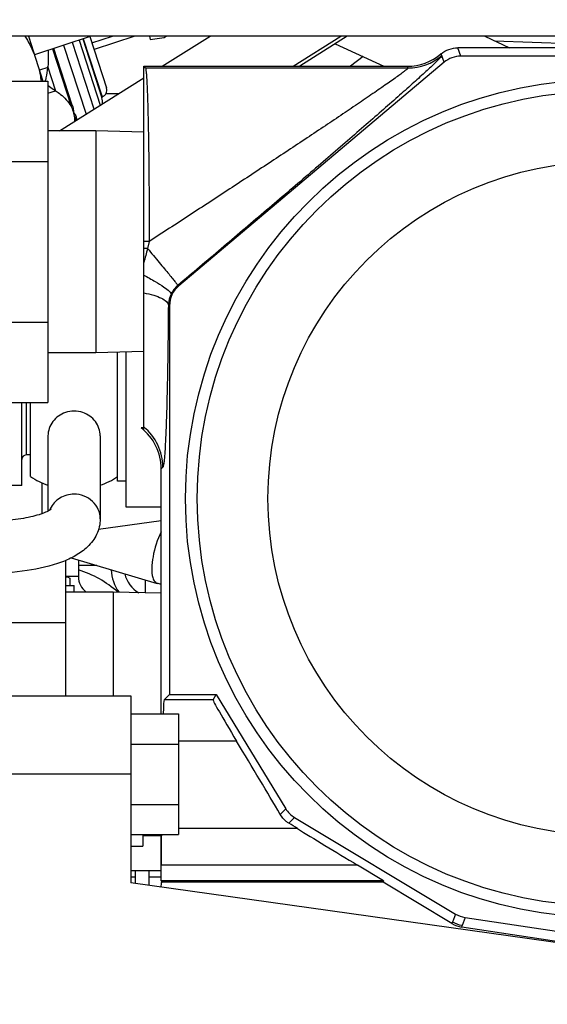
# Model space of a CAD drawing. Units: millimetres. Extents: x 3 to 584, y 10 to 410.
# Drawn here: x 150 to 156, y 236 to 248 of the extents above; entities that cross this region are included whole.
import ezdxf

# ---------------------------------------------------------------- set-up
doc = ezdxf.new("R2010")
doc.units = ezdxf.units.MM
doc.header["$LTSCALE"] = 32.67
doc.layers.get('0').update_dxf_attribs({"linetype": 'CONTINUOUS'})
doc.styles.get("Standard").update_dxf_attribs({"font": 'txt', "width": 0.8})
doc.dimstyles.new('DIMSTYLE_10', dxfattribs={"dimtxt": 3.2, "dimasz": 3, "dimexe": 0.18, "dimexo": 0.0625, "dimgap": 0.09, "dimtad": 1, "dimdec": 1, "dimlfac": 10, "dimdsep": 46, "dimtxsty": 'STANDARD', "dimblk": 'OPEN', "dimblk1": 'OPEN', "dimblk2": 'OPEN', "dimcen": 0.09, "dimadec": 0, "dimazin": 0, "dimtp": 0.5, "dimtm": 0.5, "dimtfac": 1, "dimtdec": 1, "dimtofl": 0, "dimtmove": 0, "dimatfit": 3, "dimldrblk": 'OPEN', "dimfxl": 1, "dimtolj": 1, "dimarcsym": 0})
doc.dimstyles.new('DIMSTYLE_21', dxfattribs={"dimtxt": 3.2, "dimasz": 3, "dimexe": 0.18, "dimexo": 0.0625, "dimgap": 0.09, "dimtad": 1, "dimdec": 1, "dimlfac": 10, "dimdsep": 46, "dimtxsty": 'STANDARD', "dimblk": 'OPEN', "dimblk1": 'OPEN', "dimblk2": 'OPEN', "dimcen": 0.09, "dimadec": 0, "dimazin": 0, "dimtp": 0.8, "dimtm": 0.8, "dimtfac": 1, "dimtdec": 1, "dimtofl": 0, "dimtmove": 0, "dimatfit": 3, "dimldrblk": 'OPEN', "dimfxl": 1, "dimtolj": 1, "dimarcsym": 0})

# ---------------------------------------------------------------- blocks, each defined once
blk = doc.blocks.new('_OPEN')
at = {"color": 0, "linetype": 'BYBLOCK'}
for p, q in [((0, 0), (-1, 0.1667)), ((-1, -0.1667), (0, 0)), ((-1, 0), (0, 0))]:
    blk.add_line(p, q, dxfattribs=at)
blk = doc.blocks.new('*D47')
at = {"color": 2, "linetype": 'CONTINUOUS'}
for p, q in [((130, 254.984), (130, 262.401)), ((164.781, 243.837), (164.781, 262.401)), ((130, 259.901), (147.391, 259.901)), ((164.781, 259.901), (147.391, 259.901))]:
    blk.add_line(p, q, dxfattribs=at)
at = {"color": 2, "linetype": 'CONTINUOUS', "xscale": 3, "yscale": 3, "zscale": 3, "rotation": 180}
blk.add_blockref('_OPEN', (130, 259.901), dxfattribs=at)
at = {"color": 2, "linetype": 'CONTINUOUS', "xscale": 3, "yscale": 3, "zscale": 3}
blk.add_blockref('_OPEN', (164.781, 259.901), dxfattribs=at)
at = {"color": 2, "linetype": 'CONTINUOUS', "insert": (147.391, 263.901), "char_height": 3.2, "width": 12.8, "attachment_point": 2, "line_spacing_factor": 0.9}
blk.add_mtext('347.8', dxfattribs=at)
blk = doc.blocks.new('*D49')
at = {"color": 2, "linetype": 'CONTINUOUS'}
for p, q in [((92.47, 236.457), (92.47, 270.401)), ((164.781, 242.737), (164.781, 270.401)), ((92.47, 267.901), (128.626, 267.901)), ((164.781, 267.901), (128.626, 267.901))]:
    blk.add_line(p, q, dxfattribs=at)
at = {"color": 2, "linetype": 'CONTINUOUS', "xscale": 3, "yscale": 3, "zscale": 3, "rotation": 180}
blk.add_blockref('_OPEN', (92.47, 267.901), dxfattribs=at)
at = {"color": 2, "linetype": 'CONTINUOUS', "xscale": 3, "yscale": 3, "zscale": 3}
blk.add_blockref('_OPEN', (164.781, 267.901), dxfattribs=at)
at = {"color": 2, "linetype": 'CONTINUOUS', "insert": (128.626, 271.901), "char_height": 3.2, "width": 17.92, "attachment_point": 2, "line_spacing_factor": 0.9}
blk.add_mtext('(723.1)', dxfattribs=at)
blk = doc.blocks.new('*D52')
at = {"color": 2, "linetype": 'CONTINUOUS'}
for p, q in [((152.786, 251.9), (55.97, 251.9)), ((58.47, 251.9), (58.47, 225.95)), ((58.47, 200), (58.47, 225.95)), ((102.93, 200), (55.97, 200))]:
    blk.add_line(p, q, dxfattribs=at)
at = {"color": 2, "linetype": 'CONTINUOUS', "xscale": 3, "yscale": 3, "zscale": 3}
for p, rotation in [((58.47, 251.9), 90), ((58.47, 200), 270)]:
    blk.add_blockref('_OPEN', p, dxfattribs=dict(at, rotation=rotation))
at = {"color": 2, "linetype": 'CONTINUOUS', "insert": (54.47, 225.95), "char_height": 3.2, "width": 7.68, "attachment_point": 2, "rotation": 90, "line_spacing_factor": 0.9}
blk.add_mtext('519', dxfattribs=at)
blk = doc.blocks.new('*D54')
at = {"color": 2, "linetype": 'CONTINUOUS'}
for p, q in [((152.786, 251.9), (47.97, 251.9)), ((50.47, 251.9), (50.47, 214.05)), ((50.47, 176.2), (50.47, 214.05)), ((125.147, 176.2), (47.97, 176.2))]:
    blk.add_line(p, q, dxfattribs=at)
at = {"color": 2, "linetype": 'CONTINUOUS', "xscale": 3, "yscale": 3, "zscale": 3}
for p, rotation in [((50.47, 251.9), 90), ((50.47, 176.2), 270)]:
    blk.add_blockref('_OPEN', p, dxfattribs=dict(at, rotation=rotation))
at = {"color": 2, "linetype": 'CONTINUOUS', "insert": (46.47, 214.05), "char_height": 3.2, "width": 12.8, "attachment_point": 2, "rotation": 90, "line_spacing_factor": 0.9}
blk.add_mtext('(757)', dxfattribs=at)

msp = doc.modelspace()

# ---------------------------------------------------------------- linework, layer by layer
at = {"color": 7, "linetype": 'CONTINUOUS'}
for p, q in [((162.704985, 247.311756), (138.7, 247.311756)), ((149.974592, 247.311756), (150.14249, 246.795021)), ((150.696963, 247.311756), (150.043572, 247.099457)), ((150.599941, 247.280232), (150.819456, 246.604632)), ((150.68078, 247.306498), (150.872371, 246.716844)), ((150.703957, 247.235169), (150.939667, 247.311756)), ((151.198552, 247.311756), (150.728678, 247.159085)), ((151.36604, 247.311756), (151.374676, 247.274351)), ((151.374676, 247.274351), (151.536116, 247.295262)), ((151.513725, 246.966516), (152.062303, 247.311756)), ((151.536116, 247.295262), (151.557228, 247.311756)), ((153.015687, 246.966516), (153.564264, 247.311756)), ((153.637782, 247.311756), (153.092383, 246.966516)), ((153.500683, 247.224972), (154.059195, 246.966516)), ((155.218042, 247.311756), (155.504491, 247.1792)), ((155.33145, 247.259276), (157.62452, 247.1792)), ((154.716249, 247.108603), (154.715189, 247.107709)), ((158.290464, 247.1792), (154.909536, 247.1792)), ((154.751637, 247.011715), (151.703499, 244.442319)), ((153.820559, 247.076946), (153.677272, 246.966516)), ((158.255077, 247.082312), (154.944923, 247.082312)), ((150.198461, 246.952683), (150.199145, 246.962362)), ((151.3, 242.787653), (151.3, 246.966516)), ((151.3, 246.966516), (154.328616, 246.966516)), ((148.6, 246.795021), (150.2, 246.795021)), ((150.2, 246.795021), (150.2, 243.099979)), ((150.331506, 246.2225), (151.3, 246.83201)), ((150.290356, 246.681884), (150.285373, 246.684962)), ((151.010791, 246.65), (150.863852, 246.65)), ((150.816252, 246.614493), (150.821008, 246.616038)), ((150.75, 246.2225), (150.2, 246.2225)), ((150.75, 246.2225), (150.75, 243.6725)), ((151.3, 246.208098), (150.75, 246.2225)), ((148.6, 245.87126), (150.2, 245.87126)), ((151.596888, 244.213019), (151.596888, 239.744388)), ((148.6, 244.02374), (150.2, 244.02374)), ((150.75, 243.6725), (150.2, 243.6725)), ((151.3, 243.686902), (150.75, 243.6725)), ((151, 242.197624), (151, 243.679046)), ((151.1, 241.8975), (151.1, 243.681665)), ((148.6, 243.099979), (150.2, 243.099979)), ((149.9, 242.1475), (149.9, 243.099979)), ((150, 242.249165), (150, 243.099979)), ((151.3, 242.80916), (151.270208, 242.80916)), ((150.2, 242.717986), (150.2, 241.851288)), ((150.8, 242.717986), (150.8, 241.76438)), ((150, 242.4975), (149.95, 242.4975)), ((151.5, 239.52032), (151.5, 242.337045)), ((149.9, 242.1475), (149.214434, 242.1475)), ((150.131495, 241.823043), (150.131495, 242.17806)), ((151.1, 242.1975), (151, 242.1975)), ((151.5, 241.8975), (151.1, 241.8975)), ((151.5, 241.740494), (150.780778, 241.642811)), ((150.4, 241.284356), (150.4, 239.7275)), ((150.466528, 241.314684), (151.453718, 241.022184)), ((150.55, 241.289952), (150.55, 241.1)), ((150.760775, 241.2275), (150.55, 241.2275)), ((150.4, 241.0975), (150.425, 241.0975)), ((150.425, 241.0975), (150.45, 241.083066)), ((150.4, 240.9975), (150.5, 240.9975)), ((150.45, 241.083066), (150.45, 240.9975)), ((150.5, 240.9225), (150.5, 240.9975)), ((151.32, 240.912811), (151.32, 241.061804)), ((150.95, 240.9225), (150.4, 240.9225)), ((150.95, 240.9225), (150.95, 239.7275)), ((151.5, 240.908098), (150.95, 240.9225)), ((148.8, 240.57126), (150.4, 240.57126)), ((151.596888, 239.744388), (151.533665, 239.681165)), ((151.596888, 239.744388), (152.132711, 239.744388)), ((152.09718, 239.681165), (152.132711, 239.744388)), ((152.132711, 239.744388), (152.931882, 238.431464)), ((145.7, 239.7275), (151.15, 239.7275)), ((151.15, 239.7275), (151.15, 237.5775)), ((151.15, 239.52032), (151.7, 239.52032)), ((151.7, 239.52032), (151.7, 238.13468)), ((151.15, 239.17391), (151.7, 239.17391)), ((151.15, 238.48109), (151.7, 238.48109)), ((153.033758, 238.330235), (154.882617, 237.22092)), ((151.15, 238.13468), (151.7, 238.13468)), ((151.29, 238.13468), (151.29, 238.0025)), ((151.29, 238.123355), (151.5, 238.123355)), ((151.5, 237.603634), (151.5, 238.13468)), ((151.15, 238.0025), (151.29, 238.0025)), ((151.15, 237.71921), (151.5, 237.71921)), ((151.2, 237.71921), (151.2, 237.570473)), ((151.36, 237.71921), (151.36, 237.547986)), ((154.056444, 237.603634), (153.757915, 237.782751)), ((151.15, 237.65), (151.2, 237.65)), ((151.36, 237.65), (151.5, 237.65)), ((154.056444, 237.603634), (151.5, 237.603634)), ((151.5, 237.603634), (151.51833, 237.585304)), ((154.051366, 237.585304), (151.51833, 237.585304)), ((154.056444, 237.603634), (154.051366, 237.585304)), ((154.839754, 237.112271), (154.051366, 237.585304)), ((161.080685, 236.181833), (151.15, 237.5775)), ((154.992024, 237.181561), (158.494308, 236.65137)), ((156.876121, 236.779807), (154.955849, 237.070506))]:
    msp.add_line(p, q, dxfattribs=at)
at = {"color": 9, "linetype": 'CONTINUOUS'}
for p, q in [((150.37917, 247.208499), (150.63706, 246.414796)), ((150.729651, 246.473067), (150.480045, 247.241275)), ((150.558157, 247.266656), (150.801348, 246.518189)), ((150.604696, 247.281777), (150.821008, 246.616038)), ((150.250596, 247.166723), (150.464571, 246.508178)), ((150.479552, 246.519277), (150.267409, 247.172186)), ((154.715189, 247.107709), (154.722384, 247.088008)), ((154.751637, 247.011715), (154.716249, 247.108603)), ((154.944923, 247.082312), (154.909536, 247.1792)), ((150.198461, 246.952683), (150.101499, 246.921178)), ((150.290356, 246.681884), (150.199224, 246.962361)), ((151.3, 246.966413), (151.319598, 246.946815)), ((151.319598, 246.946815), (154.335811, 246.946816)), ((154.328616, 246.966516), (154.335811, 246.946816)), ((150.2, 246.65724), (150.285436, 246.685)), ((150.507959, 246.374643), (150.519044, 246.340525)), ((150.534476, 246.350237), (150.522705, 246.386466)), ((151.362949, 244.952463), (151.3, 244.952442)), ((151.362949, 244.952463), (151.344031, 244.870428)), ((151.703499, 244.442319), (151.692606, 244.447386)), ((151.596888, 244.213019), (151.583112, 244.219424)), ((149.95, 243.099979), (149.95, 242.4975)), ((151.519764, 242.356809), (151.5, 242.337045)), ((150.55, 241.1), (150.4, 241.1)), ((152.09718, 239.681165), (151.533665, 239.681165)), ((152.367116, 239.208963), (151.7, 239.208963)), ((151.15, 238.8275), (147, 238.8275)), ((152.931882, 238.431464), (152.867557, 238.366727)), ((153.033758, 238.330235), (152.967775, 238.263831)), ((153.066203, 238.203024), (151.7, 238.203024)), ((153.757915, 237.782751), (151.5, 237.782751)), ((154.839754, 237.112271), (154.849185, 237.127989)), ((154.882617, 237.22092), (154.849185, 237.127989)), ((154.992024, 237.181561), (154.958592, 237.08863)), ((154.955849, 237.070506), (154.958592, 237.08863))]:
    msp.add_line(p, q, dxfattribs=at)
at = {"color": 7, "linetype": 'CONTINUOUS'}
for radius in [4.82, 4.685]:
    msp.add_circle((156.6, 241.9975), radius, dxfattribs=at)
at = {"color": 9, "linetype": 'CONTINUOUS'}
msp.add_circle((156.6, 241.9975), 3.872222, dxfattribs=at)
for centre, radius, start, end in [((154.335657, 247.547034), 0.600219, 270.0148025, 310.1140562), ((151.319807, 246.646817), 0.299998, 90.0398034, 93.7855796), ((151.369786, 239.983956), 4.886539, 90.3019764, 90.8182878), ((151.889813, 244.212942), 0.306357, 130.0696541, 154.3878356), ((150.919496, 242.356324), 0.600268, 0.0462768, 50.6622571), ((150.474351, 241.762445), 0.27465, 154.7538208, 158.9088301)]:
    msp.add_arc(centre, radius, start, end, dxfattribs=at)
at = {"color": 7, "linetype": 'CONTINUOUS'}
for centre, radius, start, end in [((150.796286, 246.692122), 0.08, 288, 18), ((150.676798, 246.55828), 0.15, 349.984949, 18), ((150.127817, 246.333409), 0.382372, 0.1852904, 6.1906749), ((150.834447, 242.174133), 0.77016, 52.8079184, 55.5417246), ((149.95, 242.4475), 0.05, 90, 180), ((150.5, 242.9975), 0.9, 236.2510114, 250.5158641), ((150.5, 242.9975), 0.9, 289.4841359, 303.7489886), ((150.775, 241.1), 0.225, 180, 232.2619885), ((150.202, 240.0275), 1.2, 48.1487611, 73.1392027), ((151.4, 241.2), 0.475, 182.5986901, 216.0580978), ((151.4, 241.2), 0.325, 192.0886365, 241.5039432), ((151.063562, 239.705519), 1.373254, 71.4513727, 73.4943201)]:
    msp.add_arc(centre, radius, start, end, dxfattribs=at)
for centre, major_axis, ratio, start_param, end_param in [((154.328466, 247.566721), (-0.205926, 0.563803), 0.999611638, 2.791527456, 3.49165785), ((154.944999, 246.782209), (-0.102963, 0.281902), 0.999611638, -0.350065198, 0.350065198), ((151.896991, 244.212923), (0.272148, -0.126532), 0.999583296, 2.706544162, 3.576641145), ((150.899794, 242.336634), (0.424555, 0.424555), 0.999315002, 5.498129761, 6.403817899), ((151.534076, 239.08137), (0, 0.6), 0.026185922, 0.026179939, 0.746841519), ((152.462754, 239.08137), (-0.365434, 0.599944), 0.022363829, 0.012558677, 1.342883581), ((152.038409, 239.6475), (-1.255995, 2.062005), 0.022363829, -2.254527546, -1.798709073), ((153.188203, 238.587545), (0.211532, 0.212884), 0.999636495, -3.383302137, -2.89988317), ((150.583835, 239.6475), (3.438484, -2.061676), 0.013465755, 0.772306762, 0.81282717), ((153.788453, 237.782751), (1.000434, -0.599849), 0.013465755, -2.369285891, -1.593250869), ((151.515712, 237.782751), (0, 0.6), 0.026185922, 0.943664787, 1.570790829), ((150.918124, 237.697706), (-0.424555, 0.424555), 0.999315002, -2.641089747, -2.531027851), ((155.036983, 237.478277), (0.101589, 0.28239), 0.999643952, -3.33661288, -2.946572428)]:
    msp.add_ellipse(centre, major_axis=major_axis, ratio=ratio, start_param=start_param, end_param=end_param, dxfattribs=at)
for points in [[(149.93436, 247.312092), (149.974432, 247.249246), (150.010051, 247.183139), (150.038735, 247.114345)], [(150.202101, 247.150701), (150.204351, 247.087954), (150.203156, 247.025025), (150.199224, 246.962361)], [(154.716249, 247.108603), (154.768694, 247.152811), (154.840944, 247.1792), (154.909536, 247.1792)], [(150.094762, 246.94191), (150.106238, 246.893614), (150.114553, 246.84449), (150.120123, 246.795163)], [(150.493229, 246.443673), (150.485966, 246.466052), (150.476246, 246.487751), (150.464571, 246.508178)], [(150.507959, 246.374643), (150.505398, 246.398031), (150.500507, 246.421299), (150.493229, 246.443673)], [(150.5, 243.001242), (150.466232, 243.001242), (150.43203, 242.995735), (150.4, 242.985042)], [(150.6, 242.985042), (150.56797, 242.995735), (150.533768, 243.001242), (150.5, 243.001242)], [(154.839754, 237.112271), (154.87502, 237.091112), (154.915186, 237.076662), (154.955849, 237.070506)]]:
    msp.add_open_spline(points, degree=3, dxfattribs=at)
at = {"color": 9, "linetype": 'CONTINUOUS'}
for points, knots in [([(154.722384, 247.088008), (154.723564, 247.084745), (154.713185, 247.073854), (154.699256, 247.055666), (154.669555, 247.026462), (154.631316, 246.988811), (154.582119, 246.942532), (154.499697, 246.866217), (154.377776, 246.755925), (154.212853, 246.60901), (154.027309, 246.445575), (153.825858, 246.269551), (153.612092, 246.08395), (153.388782, 245.891066), (153.077896, 245.623719), (152.677877, 245.28171), (152.18877, 244.866158), (151.858692, 244.58731), (151.692606, 244.447386)], [0, 0, 0, 0, 0.002588729, 0.008933202, 0.01899899, 0.032586482, 0.049427145, 0.06922485, 0.11647291, 0.172048087, 0.234041532, 0.300957389, 0.371656345, 0.445270693, 0.521127242, 0.677595892, 0.837959392, 1, 1, 1, 1]), ([(151.319598, 246.946815), (151.322822, 246.943021), (151.324372, 246.925853), (151.3294, 246.894227), (151.332631, 246.842895), (151.336768, 246.774837), (151.340413, 246.689487), (151.345566, 246.544383), (151.350997, 246.327707), (151.356167, 246.031416), (151.360011, 245.694947), (151.362399, 245.33078), (151.362942, 245.080168), (151.362949, 244.952463)], [0, 0, 0, 0, 0.007484766, 0.024022429, 0.049585639, 0.083965486, 0.126854703, 0.177860215, 0.302268151, 0.452602308, 0.623301672, 0.808045136, 1, 1, 1, 1]), ([(154.335814, 246.946816), (154.336266, 246.945857), (154.333867, 246.942322), (154.329391, 246.937476), (154.320751, 246.929599), (154.303044, 246.914823), (154.272409, 246.891167), (154.226904, 246.857524), (154.170704, 246.817104), (154.105406, 246.770976), (154.032368, 246.720045), (153.92301, 246.644527), (153.774547, 246.543184), (153.585308, 246.415284), (153.384438, 246.28053), (153.101567, 246.091867), (152.73529, 245.849329), (152.285378, 245.553507), (151.826423, 245.253526), (151.517895, 245.052942), (151.362949, 244.952463)], [0, 0, 0, 0, 0.000887825, 0.002883982, 0.006058297, 0.010392442, 0.022363404, 0.038354777, 0.057849883, 0.080330342, 0.105329688, 0.132434355, 0.191654631, 0.255900814, 0.323761238, 0.394268953, 0.540716059, 0.691742959, 0.845306817, 1, 1, 1, 1]), ([(150.479552, 246.519277), (150.481652, 246.512862), (150.488708, 246.488182), (150.492361, 246.46256), (150.493229, 246.443673)], [0, 0, 0, 0, 0.263080082, 1, 1, 1, 1]), ([(150.493229, 246.443673), (150.496449, 246.438786), (150.507908, 246.420648), (150.517914, 246.401342), (150.522705, 246.386466)], [0, 0, 0, 0, 0.272461788, 1, 1, 1, 1]), ([(151.344032, 244.870426), (151.389032, 244.816916), (151.453997, 244.73943), (151.536065, 244.640728), (151.587767, 244.578446), (151.629688, 244.526829), (151.662072, 244.488308), (151.680344, 244.462629), (151.691236, 244.451437), (151.692605, 244.447384)], [0, 0, 0, 0, 0.382614312, 0.553308439, 0.70254482, 0.8253794, 0.917744547, 0.976587298, 1, 1, 1, 1]), ([(151.3, 244.565703), (151.344361, 244.542093), (151.423456, 244.498157), (151.522234, 244.436222), (151.582881, 244.390867), (151.608942, 244.362486), (151.614493, 244.349857), (151.613559, 244.345373)], [0, 0, 0, 0, 0.388133635, 0.697403412, 0.903773673, 0.964628777, 1, 1, 1, 1]), ([(151.3, 244.360348), (151.338789, 244.353303), (151.40836, 244.337855), (151.497184, 244.305392), (151.5583, 244.270012), (151.581724, 244.234951), (151.583112, 244.219424)], [0, 0, 0, 0, 0.359276159, 0.648161452, 0.857937988, 1, 1, 1, 1]), ([(151.613559, 244.345373), (151.608434, 244.334706), (151.591833, 244.294576), (151.583822, 244.250966), (151.583112, 244.219424)], [0, 0, 0, 0, 0.272782881, 1, 1, 1, 1]), ([(151.583112, 244.219424), (151.582138, 244.092384), (151.579734, 243.847461), (151.574545, 243.496736), (151.568037, 243.181927), (151.560368, 242.91083), (151.552856, 242.715382), (151.546083, 242.585872), (151.541293, 242.510181), (151.536213, 242.44986), (151.531659, 242.404268), (151.526186, 242.375757), (151.523154, 242.3602), (151.519764, 242.356809)], [0, 0, 0, 0, 0.204323641, 0.393922497, 0.564127591, 0.710726691, 0.830108902, 0.878651058, 0.91934991, 0.951965355, 0.976311875, 0.99228819, 1, 1, 1, 1]), ([(150.5, 242.047636), (150.443445, 242.047636), (150.32951, 242.017054), (150.249387, 241.929327), (150.225935, 241.879586)], [0, 0, 0, 0, 0.507000954, 1, 1, 1, 1]), ([(150.8, 241.76438), (150.8, 241.801306), (150.784056, 241.876632), (150.716649, 241.970767), (150.617012, 242.033172), (150.538937, 242.047636), (150.5, 242.047636)], [0, 0, 0, 0, 0.243334808, 0.490626243, 0.743408724, 1, 1, 1, 1]), ([(151.49988, 241.612954), (151.455585, 241.523546), (151.410381, 241.382563), (151.38932, 241.203286), (151.394534, 241.121266), (151.404212, 241.087447)], [0, 0, 0, 0, 0.552609686, 0.805182825, 1, 1, 1, 1]), ([(151.404212, 241.087447), (151.406608, 241.079073), (151.415403, 241.053167), (151.435357, 241.027624), (151.453718, 241.022184)], [0, 0, 0, 0, 0.312652928, 1, 1, 1, 1])]:
    msp.add_open_spline(points, degree=3, knots=knots, dxfattribs=at)
at = {"color": 7, "linetype": 'CONTINUOUS'}
for points, knots in [([(150.170817, 246.794489), (150.173901, 246.807058), (150.185859, 246.859255), (150.194596, 246.912256), (150.198461, 246.952683)], [0, 0, 0, 0, 0.24166537, 1, 1, 1, 1]), ([(150.285436, 246.685), (150.278992, 246.688878), (150.249809, 246.707061), (150.221675, 246.726904), (150.200238, 246.743086)], [0, 0, 0, 0, 0.218766435, 1, 1, 1, 1]), ([(150.290356, 246.681884), (150.308643, 246.669716), (150.375406, 246.62178), (150.434594, 246.560622), (150.464571, 246.508178)], [0, 0, 0, 0, 0.26665831, 1, 1, 1, 1]), ([(150.4, 242.985042), (150.34368, 242.966242), (150.24053, 242.895205), (150.200001, 242.775502), (150.2, 242.717986)], [0, 0, 0, 0, 0.507949272, 1, 1, 1, 1]), ([(150.8, 242.717986), (150.799999, 242.775502), (150.75947, 242.895205), (150.65632, 242.966242), (150.6, 242.985042)], [0, 0, 0, 0, 0.492050721, 1, 1, 1, 1]), ([(150.238376, 241.874139), (150.239596, 241.875216), (150.228319, 241.865982), (150.221884, 241.863223), (150.198345, 241.849528), (150.171636, 241.837887), (150.136492, 241.823991), (150.079649, 241.805136), (149.996567, 241.78342), (149.885708, 241.762517), (149.763335, 241.746817), (149.63352, 241.73714), (149.544874, 241.73497), (149.5, 241.73497)], [0, 0, 0, 0, 0.00643004, 0.025994628, 0.057063826, 0.098007104, 0.147411018, 0.204098126, 0.335497226, 0.485817396, 0.649792361, 0.822682983, 1, 1, 1, 1]), ([(150.8, 241.76438), (150.8, 241.70286), (150.771514, 241.581273), (150.66258, 241.437472), (150.519059, 241.334898), (150.288099, 241.231318), (149.944289, 241.154552), (149.654121, 241.13497), (149.5, 241.13497)], [0, 0, 0, 0, 0.116910392, 0.227991884, 0.335882759, 0.448887316, 0.707113897, 1, 1, 1, 1]), ([(152.967775, 238.263831), (152.957106, 238.270414), (152.917755, 238.298289), (152.885529, 238.335974), (152.867557, 238.366727)], [0, 0, 0, 0, 0.260332102, 1, 1, 1, 1])]:
    msp.add_open_spline(points, degree=3, knots=knots, dxfattribs=at)
at = {"color": 9, "linetype": 'CONTINUOUS'}
for points in [[(150.479552, 246.519277), (150.473641, 246.517356), (150.467957, 246.513389), (150.464571, 246.508178)], [(150.507959, 246.374643), (150.51107, 246.380121), (150.516713, 246.384519), (150.522705, 246.386466)], [(151.344032, 244.870426), (151.330419, 244.816722), (151.315112, 244.763459), (151.299999, 244.710158)], [(154.958592, 237.08863), (154.920272, 237.094431), (154.882419, 237.108049), (154.849185, 237.127989)]]:
    msp.add_open_spline(points, degree=3, dxfattribs=at)

# ---------------------------------------------------------------- dimensions: what is measured, and where the dimension line sits
at = {"color": 2, "linetype": 'CONTINUOUS'}
for base, p1, p2, angle, picture, middle in [((92.470485, 267.901324), (164.7814, 242.737), (92.470485, 236.457068), 180, '*D49', (126.065942, 270.301324)), ((50.470184, 251.900074), (125.14689, 176.2), (152.786267, 251.900074), 90, '*D54', (49.217253, 212.905721))]:
    dim = msp.add_linear_dim(base=base, p1=p1, p2=p2, angle=angle, text='(<>)', dimstyle='DIMSTYLE_21', dxfattribs=at)
    dim.commit()
    dim.dimension.update_dxf_attribs({"geometry": picture, "text_midpoint": middle, "dimtype": 160})
dim = msp.add_linear_dim(base=(164.7814, 259.901324), p1=(130, 254.983705), p2=(164.7814, 243.837), dimstyle='DIMSTYLE_10', dxfattribs=at)
dim.commit()
dim.dimension.update_dxf_attribs({"geometry": '*D47', "text_midpoint": (140.9907, 262.301324), "dimtype": 160})
dim = msp.add_linear_dim(base=(58.470184, 251.900074), p1=(102.93037, 200), p2=(152.786267, 251.900074), angle=90, dimstyle='DIMSTYLE_21', dxfattribs=at)
dim.commit()
dim.dimension.update_dxf_attribs({"geometry": '*D52', "text_midpoint": (57.790787, 222.51709), "dimtype": 160})

doc.saveas('drawing.dxf')
